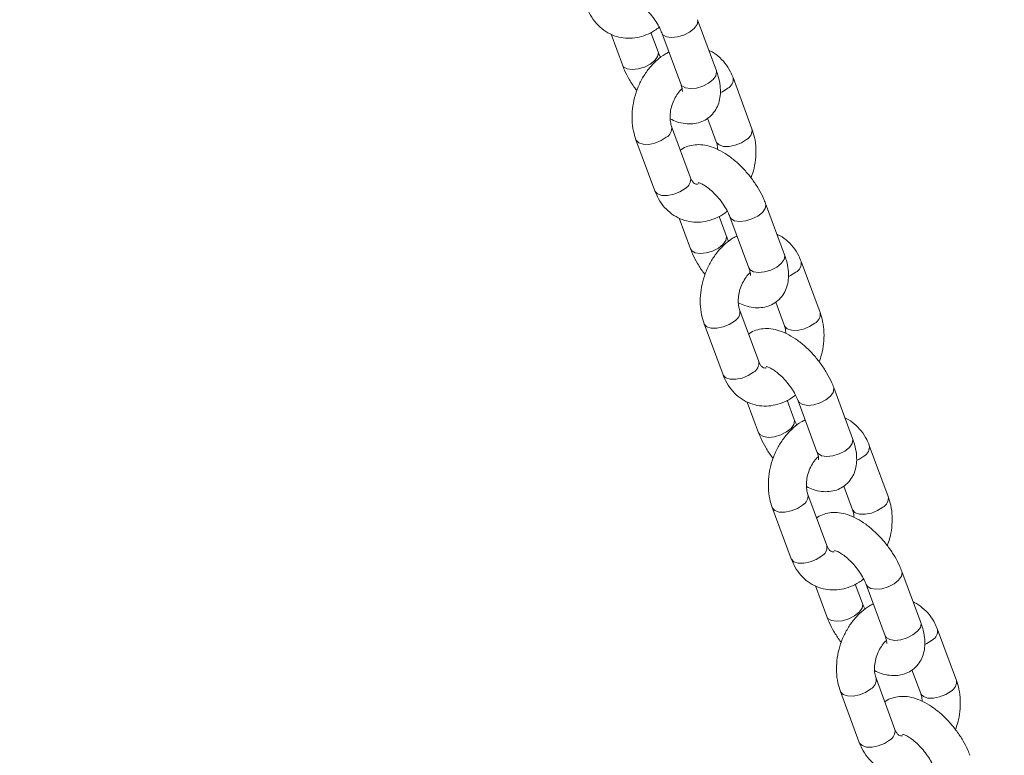
# Model space of a CAD drawing. Units: millimetres. Extents: x 0 to 59.4, y 0 to 42.1.
# Drawn here: x 22.2 to 22.6, y 21.1 to 21.4 of the extents above; entities that cross this region are included whole.
import ezdxf

# ---------------------------------------------------------------- set-up
doc = ezdxf.new("R2010")
doc.units = ezdxf.units.MM
doc.layers.add('LE_NORM', color=179, linetype='Continuous', lineweight=40)
doc.styles.add('SLDTEXTSTYLE0', font='TXT', dxfattribs={"width": 0.605})
doc.dimstyles.new('SLDDIMSTYLE1', dxfattribs={"dimtxt": 0.35, "dimasz": 0.3, "dimexe": 0, "dimexo": 0.0625, "dimgap": 0.08750000000000001, "dimtad": 1, "dimdec": 0, "dimlfac": 40, "dimrnd": 1e-09, "dimzin": 12, "dimdsep": 46, "dimtxsty": 'SLDTEXTSTYLE0', "dimsah": 1, "dimcen": 0.09, "dimadec": 0, "dimazin": 3, "dimtfac": 1, "dimtofl": 0, "dimtmove": 0, "dimatfit": 3, "dimfxl": 0, "dimfrac": 2, "dimtolj": 1, "dimtzin": 12, "dimarcsym": 0})

# ---------------------------------------------------------------- blocks, each defined once
blk = doc.blocks.new('_D_3')
at = {"layer": 'LE_NORM'}
for p, q in [((22.44714002784024, 24.70054459181958), (22.93884349691766, 24.41665946158625)), ((22.85305502041877, 24.46618946158625), (13.99929852625345, 9.131033375849325)), ((13.59338353367489, 9.365388506082665), (14.08508700275233, 9.081503375849326)), ((13.99929852625345, 9.131033375849325), (13.19924793014887, 7.74530509477047))]:
    blk.add_line(p, q, dxfattribs=at)
for points in [[(22.85305502041877, 24.46618946158625), (22.61645248004033, 24.25638184045092), (22.78965756079721, 24.15638184045092)], [(13.99929852625345, 9.131033375849325), (14.23590106663189, 9.340840996984655), (14.062695985875, 9.440840996984656)]]:
    blk.add_solid(points, dxfattribs=at)
at = {"layer": 'LE_NORM', "insert": (12.80852002662249, 7.970891955051335, 0.000250000000002784), "char_height": 0.35, "attachment_point": 1, "rotation": 59.99999999999978, "style": 'SLDTEXTSTYLE0'}
blk.add_mtext('708', dxfattribs=at)
blk = doc.blocks.new('_D_4')
at = {"layer": 'LE_NORM', "color": 7}
for p, q in [((13.42180658067325, 22.68321362898849), (12.69863987129994, 22.26569313466282)), ((12.78442834779882, 22.31522313466282), (21.97204035073012, 6.401812345356493)), ((22.75533992332158, 6.854050564448301), (21.88625187423123, 6.352282345356492)), ((21.97204035073012, 6.401812345356493), (22.88101680284389, 4.827418947411774))]:
    blk.add_line(p, q, dxfattribs=at)
for points in [[(12.78442834779882, 22.31522313466282), (12.84782580742038, 22.00541551352749), (13.02103088817727, 22.10541551352749)], [(21.97204035073012, 6.401812345356493), (21.90864289110856, 6.711619966491824), (21.73543781035167, 6.611619966491821)]]:
    blk.add_solid(points, dxfattribs=at)
at = {"layer": 'LE_NORM', "color": 7, "insert": (22.81139745254102, 5.85035064044969, 0.0002499999999972161), "char_height": 0.35, "attachment_point": 1, "rotation": 300.0000000000017, "style": 'SLDTEXTSTYLE0'}
blk.add_mtext('735', dxfattribs=at)
blk = doc.blocks.new('_D_7')
at = {"layer": 'LE_NORM'}
blk.add_line((22.36135155133658, 24.75007459182207), (20.37641405152349, 21.31206199191735), dxfattribs=at)
for points in [[(22.36135155133658, 24.75007459182207), (22.12474901096817, 24.54026697067543), (22.29795409172984, 24.44026697068371)], [(20.37641405152349, 21.31206199191735), (20.6130165918919, 21.52186961306399), (20.43981151113023, 21.62186961305571)]]:
    blk.add_solid(points, dxfattribs=at)
at = {"layer": 'LE_NORM', "insert": (20.7479812709973, 22.85798273574234, -0.7642068010852457), "char_height": 0.35, "attachment_point": 1, "rotation": 60.00000000274055, "style": 'SLDTEXTSTYLE0'}
blk.add_mtext('159', dxfattribs=at)
blk = doc.blocks.new('_D_9')
at = {"layer": 'LE_NORM'}
for p, q in [((24.32345252786246, 27.950413172735), (28.07997286839938, 25.78158514290969)), ((27.9941843919005, 25.83111514290969), (28.83953139521538, 27.29529910267716)), ((27.9941843919005, 25.83111514290969), (15.38911539771275, 3.998495212065552)), ((11.71838353367472, 6.117793241890864), (15.47490387421163, 3.948965212065552))]:
    blk.add_line(p, q, dxfattribs=at)
for points in [[(27.9941843919005, 25.83111514290969), (27.75758185152205, 25.62130752177436), (27.93078693227894, 25.52130752177436)], [(15.38911539771275, 3.998495212065552), (15.62571793809119, 4.208302833200883), (15.45251285733431, 4.308302833200885)]]:
    blk.add_solid(points, dxfattribs=at)
at = {"layer": 'LE_NORM', "insert": (27.87883817384364, 26.53367707389773, -0.764206801085245), "char_height": 0.35, "attachment_point": 1, "rotation": 60.000000000000234, "style": 'SLDTEXTSTYLE0'}
blk.add_mtext('1008', dxfattribs=at)
blk = doc.blocks.new('_D_11')
at = {"layer": 'LE_NORM'}
for p, q in [((22.40609905136357, 28.51725258237234), (30.69022993678029, 28.51725258237234)), ((30.59116993678029, 3.060085086159645), (30.59116993678029, 28.51725258237234)), ((22.73537603564157, 3.060085086159645), (30.69022993678029, 3.060085086159645))]:
    blk.add_line(p, q, dxfattribs=at)
for points in [[(30.59116993678029, 28.51725258237234), (30.49116993678029, 28.21725258237234), (30.69116993678029, 28.21725258237234)], [(30.59116993678029, 3.060085086159645), (30.69116993678029, 3.360085086159645), (30.49116993678029, 3.360085086159645)]]:
    blk.add_solid(points, dxfattribs=at)
at = {"layer": 'LE_NORM', "insert": (30.13999621621857, 15.21870351642065, -0.7642068010852426), "char_height": 0.35, "attachment_point": 1, "rotation": 90, "style": 'SLDTEXTSTYLE0'}
blk.add_mtext('1018', dxfattribs=at)

msp = doc.modelspace()

# ---------------------------------------------------------------- linework, layer by layer
at = {"color": 7, "linetype": 'Continuous', "lineweight": 15}
for p, q in [((22.45579790965364, 21.38952087461212), (22.44833252347463, 21.40966807687667)), ((22.43279347122743, 21.39703695609293), (22.4299806404346, 21.40462807992232)), ((22.43426707881794, 21.40445623779535), (22.44173246499695, 21.3843090355308)), ((22.41424075276011, 21.40393514198706), (22.41872802657074, 21.3918251170116)), ((22.46984289743079, 21.36666958941398), (22.46237751125182, 21.38681679167845)), ((22.45231707533276, 21.3707964399263), (22.4557774527741, 21.36145775033266)), ((22.44562387369465, 21.34735831313891), (22.43815848751565, 21.36750551540346)), ((22.42409304285896, 21.36229367632214), (22.43155842903796, 21.34214647405759)), ((22.48267329989801, 21.31699094645984), (22.47520791371901, 21.33713814872439)), ((22.44111614300449, 21.33140521383478), (22.44560341681512, 21.31929518885933)), ((22.45966886147182, 21.32450702794065), (22.45685603067898, 21.33209815177005)), ((22.46114246906232, 21.33192630964307), (22.46860785524133, 21.31177910737852)), ((22.49671828767518, 21.29413966126171), (22.4892529014962, 21.31428686352618)), ((22.47919246557714, 21.29826651177403), (22.48265284301849, 21.28892782218039)), ((22.47249926393904, 21.27482838498663), (22.46503387776003, 21.29497558725119)), ((22.45096843310334, 21.28976374816986), (22.45843381928234, 21.26961654590531)), ((22.5095486901424, 21.24446101830757), (22.50208330396339, 21.26460822057212)), ((22.46799153324888, 21.25887528568252), (22.47247880705951, 21.24676526070706)), ((22.4865442517162, 21.25197709978838), (22.48373142092337, 21.25956822361777)), ((22.4880178593067, 21.2593963814908), (22.49548324548571, 21.23924917922625)), ((22.52359367791956, 21.22160973310944), (22.51612829174058, 21.24175693537391)), ((22.50606785582153, 21.22573658362176), (22.50952823326287, 21.21639789402812)), ((22.49937465418342, 21.20229845683436), (22.49190926800441, 21.22244565909892)), ((22.47784382334772, 21.21723382001759), (22.48530920952673, 21.19708661775304)), ((22.53642408038678, 21.1719310901553), (22.52895869420777, 21.19207829241985)), ((22.51341964196058, 21.17944717163611), (22.51060681116775, 21.1870382954655)), ((22.51489324955108, 21.18686645333853), (22.52235863573009, 21.16671925107398)), ((22.49486692349326, 21.18634535753024), (22.49935419730389, 21.17423533255479)), ((22.55046906816394, 21.14907980495716), (22.54300368198496, 21.16922700722164)), ((22.53294324606591, 21.15320665546949), (22.53640362350725, 21.14386796587585)), ((22.5262500444278, 21.12976852868209), (22.5187846582488, 21.14991573094664)), ((22.50471921359211, 21.14470389186532), (22.51218459977111, 21.12455668960077))]:
    msp.add_line(p, q, dxfattribs=at)
at = {"color": 8, "linetype": 'Continuous', "lineweight": 15, "flags": 128}
for points in [[(22.43426993820033, 21.40444857020071), (22.43473699702877, 21.40372444036139), (22.43611001034569, 21.40292402670568), (22.43810898902632, 21.40262273267628), (22.44049282673998, 21.40285689877978), (22.44297399747672, 21.40359828112816), (22.4452532354275, 21.40475745806858), (22.44705563085749, 21.40619461575439), (22.44816378827731, 21.4077364117585), (22.44844404754747, 21.40919688272831), (22.44833314092489, 21.40966640820959)], [(22.43278989636415, 21.39704652712441), (22.43290499530034, 21.3965657619446), (22.43262473603018, 21.39510529097479), (22.43151657861036, 21.39356349497069), (22.42971418318037, 21.39212633728488), (22.42743494522959, 21.39096716034446), (22.42495377449285, 21.39022577799607), (22.42256993677919, 21.38999161189257), (22.42057095809856, 21.39029290592197), (22.41919794478164, 21.39109331957768), (22.41872881343247, 21.39182299722279)], [(22.44173246499695, 21.3843090355308), (22.44220238320782, 21.38357723809688), (22.44357539652475, 21.38277682444116), (22.44557437520537, 21.38247553041176), (22.44795821291904, 21.38270969651526), (22.45043938365578, 21.38345107886365), (22.45271862160656, 21.38461025580407), (22.45452101703655, 21.38604741348988), (22.45562917445637, 21.38758920949398), (22.45590943372652, 21.38904968046379), (22.45579790965364, 21.38952087461212)], [(22.46027431144334, 21.38260028324908), (22.45820201186595, 21.38128208961266), (22.45736604185014, 21.38089076020709)], [(22.42409215333153, 21.36229608176165), (22.42416651325373, 21.36212116405711), (22.42515881636803, 21.36110400856057), (22.42687082157271, 21.36054465690958), (22.4290960357736, 21.3605105751684), (22.43156606529739, 21.36100587409801), (22.43398298812977, 21.36197081333767), (22.43605528770717, 21.36328900697409)], [(22.46773969762236, 21.36245308098458), (22.46566739804496, 21.36113488734817), (22.46325047521257, 21.36016994810851), (22.46078044568878, 21.3596746491789), (22.45855523148789, 21.35970873092007), (22.4568432262832, 21.36026808257106), (22.45585092316891, 21.36128523806761), (22.45576476575688, 21.36149302069933)], [(22.43155842903796, 21.34214647405759), (22.43163189943277, 21.34197396179254), (22.43262420254707, 21.340956806296), (22.43433620775176, 21.34039745464501), (22.43656142195265, 21.34036337290383), (22.43903145147644, 21.34085867183344), (22.44144837430882, 21.34182361107311), (22.44352067388622, 21.34314180470952)], [(22.46114532844472, 21.33191864204844), (22.46161238727315, 21.33119451220912), (22.46298540059007, 21.3303940985534), (22.4649843792707, 21.33009280452401), (22.46736821698437, 21.33032697062751), (22.4698493877211, 21.33106835297589), (22.47212862567189, 21.33222752991631), (22.47393102110188, 21.33366468760212), (22.4750391785217, 21.33520648360622), (22.47531943779185, 21.33666695457604), (22.47520853116927, 21.33713648005731)], [(22.45966528660853, 21.32451659897214), (22.45978038554472, 21.32403583379233), (22.45950012627457, 21.32257536282252), (22.45839196885474, 21.32103356681841), (22.45658957342476, 21.3195964091326), (22.45431033547397, 21.31843723219218), (22.45182916473723, 21.3176958498438), (22.44944532702357, 21.3174616837403), (22.44744634834294, 21.3177629777697), (22.44607333502602, 21.31856339142541), (22.44560420367685, 21.31929306907052)], [(22.46860785524133, 21.31177910737852), (22.46907777345221, 21.3110473099446), (22.47045078676912, 21.31024689628889), (22.47244976544975, 21.3099456022595), (22.47483360316342, 21.31017976836299), (22.47731477390016, 21.31092115071138), (22.47959401185094, 21.3120803276518), (22.48139640728093, 21.31351748533761), (22.48250456470075, 21.31505928134171), (22.48278482397091, 21.31651975231152), (22.48267329989801, 21.31699094645984)], [(22.48714970168773, 21.31007035509681), (22.48507740211033, 21.30875216146039), (22.48424143209452, 21.30836083205482)], [(22.45096754357591, 21.28976615360937), (22.45104190349811, 21.28959123590484), (22.45203420661241, 21.2885740804083), (22.45374621181709, 21.2880147287573), (22.45597142601798, 21.28798064701613), (22.45844145554177, 21.28847594594574), (22.46085837837416, 21.2894408851854), (22.46293067795156, 21.29075907882182)], [(22.49461508786674, 21.28992315283231), (22.49254278828934, 21.28860495919589), (22.49012586545696, 21.28764001995624), (22.48765583593316, 21.28714472102662), (22.48543062173227, 21.2871788027678), (22.48371861652759, 21.28773815441879), (22.48272631341329, 21.28875530991533), (22.48264015600127, 21.28896309254706)], [(22.45843381928234, 21.26961654590531), (22.45850728967716, 21.26944403364027), (22.45949959279145, 21.26842687814373), (22.46121159799614, 21.26786752649274), (22.46343681219703, 21.26783344475156), (22.46590684172082, 21.26832874368117), (22.4683237645532, 21.26929368292084), (22.4703960641306, 21.27061187655725)], [(22.4880207186891, 21.25938871389617), (22.48848777751753, 21.25866458405685), (22.48986079083445, 21.25786417040113), (22.49185976951508, 21.25756287637174), (22.49424360722875, 21.25779704247524), (22.49672477796549, 21.25853842482362), (22.49900401591627, 21.25969760176404), (22.50080641134626, 21.26113475944985), (22.50191456876608, 21.26267655545395), (22.50219482803623, 21.26413702642376), (22.50208392141365, 21.26460655190504)], [(22.48654067685291, 21.25198667081987), (22.4866557757891, 21.25150590564006), (22.48637551651895, 21.25004543467024), (22.48526735909913, 21.24850363866614), (22.48346496366914, 21.24706648098033), (22.48118572571835, 21.24590730403991), (22.47870455498161, 21.24516592169153), (22.47632071726795, 21.24493175558803), (22.47432173858732, 21.24523304961742), (22.4729487252704, 21.24603346327314), (22.47247959392123, 21.24676314091825)], [(22.49548324548571, 21.23924917922625), (22.49595316369659, 21.23851738179233), (22.49732617701351, 21.23771696813662), (22.49932515569413, 21.23741567410722), (22.5017089934078, 21.23764984021072), (22.50419016414454, 21.23839122255911), (22.50646940209532, 21.23955039949952), (22.50827179752531, 21.24098755718533), (22.50937995494513, 21.24252935318944), (22.50966021421529, 21.24398982415925), (22.5095486901424, 21.24446101830757)], [(22.51402509193211, 21.23754042694454), (22.51195279235471, 21.23622223330812), (22.51111682233891, 21.23583090390255)], [(22.4778429338203, 21.2172362254571), (22.47791729374249, 21.21706130775257), (22.47890959685679, 21.21604415225602), (22.48062160206148, 21.21548480060503), (22.48284681626236, 21.21545071886385), (22.48531684578616, 21.21594601779347), (22.48773376861854, 21.21691095703313), (22.48980606819594, 21.21822915066954)], [(22.52149047811112, 21.21739322468004), (22.51941817853372, 21.21607503104362), (22.51700125570134, 21.21511009180396), (22.51453122617754, 21.21461479287435), (22.51230601197666, 21.21464887461553), (22.51059400677197, 21.21520822626652), (22.50960170365767, 21.21622538176306), (22.50951554624565, 21.21643316439479)], [(22.48530920952673, 21.19708661775304), (22.48538267992154, 21.196914105488), (22.48637498303584, 21.19589694999146), (22.48808698824052, 21.19533759834047), (22.49031220244141, 21.19530351659929), (22.4927822319652, 21.1957988155289), (22.49519915479759, 21.19676375476856), (22.49727145437499, 21.19808194840498)], [(22.51489610893348, 21.1868587857439), (22.51536316776192, 21.18613465590457), (22.51673618107884, 21.18533424224886), (22.51873515975946, 21.18503294821946), (22.52111899747313, 21.18526711432296), (22.52360016820987, 21.18600849667135), (22.52587940616065, 21.18716767361177), (22.52768180159064, 21.18860483129757), (22.52878995901046, 21.19014662730168), (22.52907021828062, 21.19160709827149), (22.52895931165803, 21.19207662375277)], [(22.5134160670973, 21.17945674266759), (22.51353116603348, 21.17897597748778), (22.51325090676333, 21.17751550651797), (22.51214274934351, 21.17597371051387), (22.51034035391352, 21.17453655282806), (22.50806111596274, 21.17337737588764), (22.505579945226, 21.17263599353926), (22.50319610751233, 21.17240182743576), (22.50119712883171, 21.17270312146515), (22.49982411551478, 21.17350353512087), (22.49935498416561, 21.17423321276598)], [(22.52235863573009, 21.16671925107398), (22.52282855394097, 21.16598745364006), (22.52420156725789, 21.16518703998434), (22.52620054593852, 21.16488574595495), (22.52858438365218, 21.16511991205845), (22.53106555438892, 21.16586129440683), (22.5333447923397, 21.16702047134725), (22.5351471877697, 21.16845762903306), (22.53625534518952, 21.16999942503716), (22.53653560445967, 21.17145989600698), (22.53642408038678, 21.1719310901553)], [(22.54090048217649, 21.16501049879226), (22.53882818259909, 21.16369230515585), (22.53799221258329, 21.16330097575027)], [(22.50471832406468, 21.14470629730483), (22.50479268398687, 21.14453137960029), (22.50578498710117, 21.14351422410375), (22.50749699230586, 21.14295487245276), (22.50972220650675, 21.14292079071159), (22.51219223603054, 21.1434160896412), (22.51460915886292, 21.14438102888085), (22.51668145844032, 21.14569922251727)], [(22.5483658683555, 21.14486329652777), (22.5462935687781, 21.14354510289135), (22.54387664594572, 21.14258016365169), (22.54140661642193, 21.14208486472208), (22.53918140222104, 21.14211894646326), (22.53746939701635, 21.14267829811425), (22.53647709390205, 21.14369545361079), (22.53639093649003, 21.14390323624251)], [(22.51218459977111, 21.12455668960077), (22.51225807016592, 21.12438417733572), (22.51325037328022, 21.12336702183918), (22.51496237848491, 21.12280767018819), (22.51718759268579, 21.12277358844702), (22.51965762220959, 21.12326888737663), (22.52207454504197, 21.12423382661629), (22.52414684461937, 21.12555202025271)]]:
    msp.add_lwpolyline(points, dxfattribs=at)
at = {"color": 8, "linetype": 'Continuous', "lineweight": 15}
for centre, radius, start, end in [((22.4583181442423, 21.3862083369223), 0.004104222390083945, 298.4650826510432, 8.557330451351822), ((22.434075885158, 21.36691701985717), 0.004132857598739972, 298.6163798663794, 7.668255299054084), ((22.4657830458968, 21.36606155092976), 0.00410481927986572, 298.4682587555255, 8.538619692221147), ((22.44156317837495, 21.3467509995739), 0.004105858770795355, 298.4737876911033, 8.50605304608283), ((22.48519353448667, 21.31367840877004), 0.004104222390096965, 298.4650826511704, 8.557330451224212), ((22.46095127540239, 21.29438709170489), 0.004132857598734793, 298.6163798664265, 7.668255299109469), ((22.49265843614118, 21.29353162277749), 0.004104819279865193, 298.4682587555255, 8.538619692172105), ((22.46843856861934, 21.27422107142162), 0.004105858770781827, 298.4737876909762, 8.506053046161194), ((22.51206892473105, 21.24114848061776), 0.004104222390100471, 298.4650826512376, 8.557330451314922), ((22.48782666564677, 21.22185716355262), 0.004132857598732033, 298.6163798663833, 7.668255299164853), ((22.51953382638558, 21.22100169462521), 0.004104819279851822, 298.4682587553984, 8.538619692250599), ((22.49531395886373, 21.20169114326935), 0.004105858770784815, 298.4737876909962, 8.50605304610483), ((22.53894431497543, 21.16861855246549), 0.004104222390100087, 298.4650826511467, 8.557330451216833), ((22.51470205589117, 21.14932723540034), 0.004132857598720407, 298.6163798661907, 7.668255299191142), ((22.54640921662995, 21.14847176647294), 0.00410481927986572, 298.4682587555491, 8.538619692221147), ((22.5221893491081, 21.12916121511709), 0.004105858770794109, 298.4737876910361, 8.506053046041133)]:
    msp.add_arc(centre, radius, start, end, dxfattribs=at)
at = {"color": 7, "linetype": 'Continuous', "lineweight": 15}
for points, knots in [([(22.42175197776345, 21.41791532443046), (22.42182158888539, 21.41790897594684), (22.42196243474512, 21.41789613090703), (22.42304180551369, 21.41751449846377), (22.42454096852948, 21.41667340035137), (22.42638206434332, 21.41532107510529), (22.42837656288145, 21.41348114442661), (22.4303468821724, 21.41125140045419), (22.43209815675727, 21.40880862192708), (22.43345550176049, 21.40644493217042), (22.4340130625022, 21.40507868123877), (22.43426707881785, 21.40445623779546)], [0, 0, 0, 0, 0.09656304910415084, 0.1953783431339592, 0.299490593640393, 0.4110231784138735, 0.5288487860709788, 0.6507629851385119, 0.7744202871639826, 0.8972292644465617, 1, 1, 1, 1]), ([(22.40468303879364, 21.41467640221003), (22.40499727569668, 21.41390688218461), (22.40583608481739, 21.41185276183899), (22.40775563581697, 21.40888019928874), (22.41052601951921, 21.40604745020202), (22.41375105842771, 21.4039696286819), (22.41724870281755, 21.40269590222406), (22.42087378570752, 21.40222512018751), (22.42451806399079, 21.40251512592306), (22.42807984126192, 21.40356353087732), (22.4310362423228, 21.40496467199366), (22.43265438073973, 21.40623689082628), (22.43324317480532, 21.40669981469665)], [0, 0, 0, 0, 0.06935535940022469, 0.1851339147993332, 0.2990733519052937, 0.409367416782103, 0.5163665633184295, 0.6213840055983826, 0.7257101987573906, 0.830988969712378, 0.9385017433548112, 1, 1, 1, 1]), ([(22.43707990961071, 21.39686511396612), (22.43658523077918, 21.39663108142159), (22.43491009720262, 21.39583857576263), (22.43232129903768, 21.39378505611815), (22.42939397508304, 21.39079078225554), (22.42688986423643, 21.38722002894978), (22.42487875283662, 21.3832401796865), (22.42343757771094, 21.37896551141558), (22.42261372843689, 21.37452730661234), (22.42246375134652, 21.37006167628179), (22.42293267353742, 21.36591881340829), (22.42373000832568, 21.36342784104524), (22.42409304285895, 21.3622936763223)], [0, 0, 0, 0, 0.04348777897498408, 0.1472628988517383, 0.2533021494237085, 0.3608241199156121, 0.4690948360941151, 0.5777863723936709, 0.6869930696947213, 0.7968559144959642, 0.907506458574062, 1, 1, 1, 1]), ([(22.43381737523997, 21.39479337919176), (22.43375082095431, 21.39490825133113), (22.43328837898006, 21.39570642230375), (22.43302173770213, 21.39642327353109), (22.43279347122747, 21.39703695609291)], [0, 0, 0, 0, 0.1439192144509173, 1, 1, 1, 1]), ([(22.46237751125176, 21.38681679167841), (22.46206306321734, 21.38758577243603), (22.46122369051252, 21.3896384532857), (22.45931051991683, 21.39262731254347), (22.45651449793349, 21.39539457681524), (22.45427729081342, 21.39704421554029), (22.45295207362351, 21.39751141814903), (22.45281979728517, 21.39755805190146)], [0, 0, 0, 0, 0.1645062514123255, 0.4391252038242406, 0.7093818912443932, 0.9709920007271875, 1, 1, 1, 1]), ([(22.41872802657077, 21.39182511701161), (22.41899666213286, 21.39114186301957), (22.41976588932635, 21.38918539252604), (22.42147345764745, 21.38599382205981), (22.4231782210996, 21.38325746178906), (22.42428860344451, 21.38190838496781), (22.42446814075466, 21.38169025323616)], [0, 0, 0, 0, 0.197979946303073, 0.5669076621107938, 0.9299734602679363, 1, 1, 1, 1]), ([(22.43756701032827, 21.37056082143895), (22.43844145364578, 21.37014960033293), (22.44038355394075, 21.36923629627386), (22.44339330351504, 21.36860139507787), (22.44649855847757, 21.36851661931113), (22.44938937163285, 21.36911698707942), (22.45206526204452, 21.3703980557922), (22.45432597519495, 21.37234084861668), (22.45599358474992, 21.37479241598723), (22.4570177666557, 21.37750913917877), (22.45746706316464, 21.38046469291517), (22.45734526314234, 21.38370990659156), (22.45674556316497, 21.38676465315601), (22.45606316560091, 21.38874938574556), (22.45579790965353, 21.38952087461226)], [0, 0, 0, 0, 0.07797289084019499, 0.1731743742190742, 0.259624829756172, 0.3407187405640451, 0.4193892047683372, 0.5038599635259949, 0.584430470681542, 0.6641682157294788, 0.7473049048167123, 0.8376264990283023, 0.936883513222237, 1, 1, 1, 1]), ([(22.43815848751564, 21.36750551540361), (22.43806397326983, 21.36778760314431), (22.43777255149432, 21.36865738218708), (22.43749191318676, 21.37053230310146), (22.43758560324999, 21.37311648840784), (22.43816279811082, 21.37582336777696), (22.43919493850909, 21.37843431972026), (22.44057094377174, 21.38064489801063), (22.44168424355576, 21.38199362216816), (22.44222255168448, 21.38239071741872), (22.44225414602911, 21.38241402370657)], [0, 0, 0, 0, 0.07291745923685829, 0.2248310321354479, 0.3776010982988208, 0.5311997196702843, 0.6853722548165571, 0.8388593516560335, 0.9905423438615863, 1, 1, 1, 1]), ([(22.44173246499684, 21.38430903553093), (22.44185202794215, 21.38396158922085), (22.44218645444203, 21.38298975590676), (22.44241051219594, 21.38186065632377), (22.44237934027501, 21.38121108502962), (22.44240212618519, 21.38130995044348), (22.44240823690606, 21.38133646415057)], [0, 0, 0, 0, 0.2034979531803161, 0.5691989942412482, 0.8844678716571824, 1, 1, 1, 1]), ([(22.46946779953506, 21.3472730124999), (22.46979823920276, 21.34818074433027), (22.47064350576435, 21.35050272754864), (22.47130691885618, 21.35444157622512), (22.47147633471598, 21.3589000667166), (22.47100242364897, 21.36304476199892), (22.47020566818975, 21.36553552157505), (22.4698428974308, 21.36666958941397)], [0, 0, 0, 0, 0.1423782818410686, 0.3642044599885217, 0.5873634381919064, 0.8121224310870662, 1, 1, 1, 1]), ([(22.45577745277412, 21.36145775033262), (22.45587386435843, 21.36117704228195), (22.45616947182515, 21.36031636359539), (22.4562886329313, 21.35917294199919), (22.45636892996153, 21.35840244429709)], [0, 0, 0, 0, 0.3261473242616705, 0.9999999999999999, 0.9999999999999999, 0.9999999999999999, 0.9999999999999999]), ([(22.47520791371892, 21.33713814872452), (22.47493866933306, 21.33782093385113), (22.47416769879703, 21.33977606176727), (22.47248183770946, 21.34298434933886), (22.47007043853714, 21.34664348021594), (22.46729601261297, 21.35006139173093), (22.46423563010893, 21.35315698886179), (22.46093802630876, 21.35585289719454), (22.45742865516796, 21.35806764264892), (22.45391954384672, 21.35959616174294), (22.45054674596031, 21.36037064044373), (22.4474287786759, 21.36045409433121), (22.44457496957068, 21.35981152695969), (22.44257796391779, 21.35901960432114), (22.44174352268114, 21.3582776646625), (22.44161886495699, 21.35816682580982)], [0, 0, 0, 0, 0.04890280260636256, 0.1400312204035043, 0.2297116925520304, 0.3187791553805062, 0.4081755328657109, 0.4986739439967127, 0.5915648509500702, 0.6883550040002611, 0.7718750118786049, 0.8477177663324581, 0.9188612383580915, 0.9878786271312688, 1, 1, 1, 1]), ([(22.44855356518054, 21.34487909971784), (22.44839514830312, 21.34485300779718), (22.44787343984341, 21.34476708023715), (22.44749770969417, 21.34492313858628), (22.44690518902458, 21.34525048863497), (22.44619362125983, 21.34605243989142), (22.44579605281487, 21.3469636750211), (22.44562387369472, 21.34735831313906)], [0, 0, 0, 0, 0.1116261953516498, 0.3676144322070682, 0.621424589248352, 0.8360463916061144, 1, 1, 1, 1]), ([(22.43155842903802, 21.34214647405775), (22.43187266594106, 21.34137695403234), (22.43271147506177, 21.33932283368672), (22.43463102606135, 21.33635027113646), (22.43740140976359, 21.33351752204975), (22.44062644867209, 21.33143970052963), (22.44412409306193, 21.33016597407179), (22.44774917595191, 21.32969519203523), (22.45139345423517, 21.32998519777079), (22.4549552315063, 21.33103360272505), (22.45791163256718, 21.33243474384139), (22.45952977098412, 21.333706962674), (22.4601185650497, 21.33416988654438)], [0, 0, 0, 0, 0.0693553594002258, 0.1851339147993362, 0.2990733519052984, 0.4093674167821095, 0.5163665633184377, 0.6213840055983925, 0.7257101987574022, 0.8309889697123912, 0.9385017433548262, 0.9999999999999999, 0.9999999999999999, 0.9999999999999999, 0.9999999999999999]), ([(22.44862736800783, 21.34538539627818), (22.44869697912977, 21.34537904779457), (22.4488378249895, 21.34536620275476), (22.44991719575807, 21.3449845703115), (22.45141635877387, 21.3441434721991), (22.45325745458771, 21.34279114695302), (22.45525195312583, 21.34095121627434), (22.45722227241678, 21.33872147230192), (22.45897354700165, 21.33627869377481), (22.46033089200487, 21.33391500401815), (22.46088845274658, 21.3325487530865), (22.46114246906223, 21.33192630964319)], [0, 0, 0, 0, 0.09656304910415084, 0.1953783431339592, 0.299490593640393, 0.4110231784138735, 0.5288487860709788, 0.6507629851385119, 0.7744202871639826, 0.8972292644465617, 1, 1, 1, 1]), ([(22.46395529985509, 21.32433518581385), (22.46346062102356, 21.32410115326932), (22.46178548744701, 21.32330864761035), (22.45919668928206, 21.32125512796588), (22.45626936532742, 21.31826085410326), (22.45376525448081, 21.31469010079751), (22.45175414308101, 21.31071025153422), (22.45031296795532, 21.3064355832633), (22.44948911868127, 21.30199737846006), (22.4493391415909, 21.29753174812951), (22.44980806378181, 21.29338888525601), (22.45060539857006, 21.29089791289297), (22.45096843310333, 21.28976374817002)], [0, 0, 0, 0, 0.04348777897498408, 0.1472628988517383, 0.2533021494237085, 0.3608241199156121, 0.4690948360941151, 0.5777863723936709, 0.6869930696947213, 0.7968559144959642, 0.907506458574062, 1, 1, 1, 1]), ([(22.46069276548435, 21.32226345103949), (22.46062621119869, 21.32237832317886), (22.46016376922444, 21.32317649415147), (22.45989712794652, 21.32389334537881), (22.45966886147185, 21.32450702794064)], [0, 0, 0, 0, 0.1439192144509173, 1, 1, 1, 1]), ([(22.48925290149614, 21.31428686352614), (22.48893845346172, 21.31505584428375), (22.4880990807569, 21.31710852513343), (22.48618591016121, 21.32009738439119), (22.48338988817788, 21.32286464866297), (22.4811526810578, 21.32451428738802), (22.47982746386789, 21.32498148999676), (22.47969518752955, 21.32502812374918)], [0, 0, 0, 0, 0.1645062514123255, 0.4391252038242406, 0.7093818912443932, 0.9709920007271875, 1, 1, 1, 1]), ([(22.44560341681515, 21.31929518885933), (22.44587205237724, 21.3186119348673), (22.44664127957073, 21.31665546437377), (22.44834884789183, 21.31346389390754), (22.45005361134398, 21.31072753363678), (22.45116399368889, 21.30937845681553), (22.45134353099905, 21.30916032508389)], [0, 0, 0, 0, 0.197979946303073, 0.5669076621107938, 0.9299734602679363, 1, 1, 1, 1]), ([(22.46444240057265, 21.29803089328668), (22.46531684389016, 21.29761967218066), (22.46725894418513, 21.29670636812159), (22.47026869375942, 21.2960714669256), (22.47337394872195, 21.29598669115886), (22.47626476187723, 21.29658705892714), (22.47894065228891, 21.29786812763993), (22.48120136543934, 21.29981092046441), (22.4828689749943, 21.30226248783496), (22.48389315690008, 21.30497921102649), (22.48434245340902, 21.30793476476289), (22.48422065338672, 21.31117997843928), (22.48362095340935, 21.31423472500374), (22.48293855584529, 21.31621945759329), (22.48267329989791, 21.31699094645998)], [0, 0, 0, 0, 0.07797289084019499, 0.1731743742190742, 0.259624829756172, 0.3407187405640451, 0.4193892047683372, 0.5038599635259949, 0.584430470681542, 0.6641682157294788, 0.7473049048167123, 0.8376264990283023, 0.936883513222237, 1, 1, 1, 1]), ([(22.46860785524123, 21.31177910737865), (22.46872741818653, 21.31143166106857), (22.46906184468641, 21.31045982775449), (22.46928590244033, 21.3093307281715), (22.46925473051938, 21.30868115687734), (22.46927751642957, 21.30878002229121), (22.46928362715044, 21.3088065359983)], [0, 0, 0, 0, 0.2034979531803161, 0.5691989942412482, 0.8844678716571824, 1, 1, 1, 1]), ([(22.46503387776002, 21.29497558725133), (22.46493936351421, 21.29525767499204), (22.4646479417387, 21.2961274540348), (22.46436730343115, 21.29800237494919), (22.46446099349438, 21.30058656025556), (22.4650381883552, 21.30329343962469), (22.46607032875348, 21.30590439156799), (22.46744633401611, 21.30811496985836), (22.46855963380014, 21.3094636940159), (22.46909794192887, 21.30986078926645), (22.4691295362735, 21.3098840955543)], [0, 0, 0, 0, 0.07291745923685829, 0.2248310321354479, 0.3776010982988208, 0.5311997196702843, 0.6853722548165571, 0.8388593516560335, 0.9905423438615863, 1, 1, 1, 1]), ([(22.49634318977944, 21.27474308434763), (22.49667362944714, 21.275650816178), (22.49751889600873, 21.27797279939637), (22.49818230910056, 21.28191164807286), (22.49835172496037, 21.28637013856433), (22.49787781389335, 21.29051483384665), (22.49708105843413, 21.29300559342278), (22.49671828767519, 21.2941396612617)], [0, 0, 0, 0, 0.1423782818410242, 0.3642044599884888, 0.5873634381918851, 0.8121224310870565, 1, 1, 1, 1]), ([(22.5020833039633, 21.26460822057225), (22.50181405957744, 21.26529100569886), (22.50104308904141, 21.267246133615), (22.49935722795384, 21.27045442118659), (22.49694582878152, 21.27411355206367), (22.49417140285735, 21.27753146357866), (22.49111102035331, 21.28062706070953), (22.48781341655314, 21.28332296904227), (22.48430404541234, 21.28553771449665), (22.4807949340911, 21.28706623359068), (22.47742213620469, 21.28784071229146), (22.47430416892028, 21.28792416617894), (22.47145035981507, 21.28728159880742), (22.46945335416218, 21.28648967616887), (22.46861891292552, 21.28574773651023), (22.46849425520137, 21.28563689765755)], [0, 0, 0, 0, 0.04890280260636256, 0.1400312204035043, 0.2297116925520304, 0.3187791553805062, 0.4081755328657109, 0.4986739439967127, 0.5915648509500702, 0.6883550040002611, 0.7718750118786049, 0.8477177663324581, 0.9188612383580915, 0.9878786271312688, 1, 1, 1, 1]), ([(22.4826528430185, 21.28892782218035), (22.48274925460281, 21.28864711412968), (22.48304486206953, 21.28778643544312), (22.48316402317568, 21.28664301384691), (22.48324432020591, 21.28587251614482)], [0, 0, 0, 0, 0.3261473242617954, 0.9999999999999999, 0.9999999999999999, 0.9999999999999999, 0.9999999999999999]), ([(22.47542895542491, 21.27234917156557), (22.47527053854751, 21.2723230796449), (22.47474883008779, 21.27223715208488), (22.47437309993855, 21.272393210434), (22.47378057926896, 21.2727205604827), (22.47306901150421, 21.27352251173914), (22.47267144305925, 21.27443374686883), (22.4724992639391, 21.27482838498679)], [0, 0, 0, 0, 0.1116261953516498, 0.3676144322070682, 0.621424589248352, 0.8360463916061144, 1, 1, 1, 1]), ([(22.47550275825222, 21.27285546812591), (22.47557236937416, 21.2728491196423), (22.47571321523388, 21.27283627460249), (22.47679258600246, 21.27245464215923), (22.47829174901825, 21.27161354404683), (22.48013284483208, 21.27026121880075), (22.48212734337021, 21.26842128812207), (22.48409766266116, 21.26619154414965), (22.48584893724603, 21.26374876562254), (22.48720628224926, 21.26138507586588), (22.48776384299096, 21.26001882493422), (22.48801785930661, 21.25939638149092)], [0, 0, 0, 0, 0.09656304910415084, 0.1953783431339592, 0.299490593640393, 0.4110231784138735, 0.5288487860709788, 0.6507629851385119, 0.7744202871639826, 0.8972292644465617, 1, 1, 1, 1]), ([(22.4584338192824, 21.26961654590548), (22.45874805618545, 21.26884702588006), (22.45958686530615, 21.26679290553445), (22.46150641630573, 21.26382034298419), (22.46427680000797, 21.26098759389748), (22.46750183891648, 21.25890977237735), (22.47099948330631, 21.25763604591952), (22.47462456619629, 21.25716526388296), (22.47826884447955, 21.25745526961851), (22.48183062175068, 21.25850367457278), (22.48478702281156, 21.25990481568912), (22.4864051612285, 21.26117703452173), (22.48699395529409, 21.26163995839211)], [0, 0, 0, 0, 0.06935535940022469, 0.1851339147993332, 0.2990733519052937, 0.409367416782103, 0.5163665633184295, 0.6213840055983826, 0.7257101987573906, 0.830988969712378, 0.9385017433548112, 1, 1, 1, 1]), ([(22.49083069009947, 21.25180525766158), (22.49033601126795, 21.25157122511705), (22.48866087769139, 21.25077871945808), (22.48607207952644, 21.2487251998136), (22.4831447555718, 21.245730925951), (22.48064064472519, 21.24216017264524), (22.47862953332539, 21.23818032338195), (22.47718835819971, 21.23390565511103), (22.47636450892565, 21.22946745030779), (22.47621453183529, 21.22500181997724), (22.47668345402619, 21.22085895710374), (22.47748078881444, 21.21836798474069), (22.47784382334771, 21.21723382001775)], [0, 0, 0, 0, 0.0434877789749527, 0.1472628988517103, 0.253302149423684, 0.3608241199155911, 0.4690948360940977, 0.577786372393657, 0.6869930696947111, 0.7968559144959576, 0.907506458574059, 1, 1, 1, 1]), ([(22.48756815572873, 21.24973352288721), (22.48750160144307, 21.24984839502659), (22.48703915946882, 21.2506465659992), (22.4867725181909, 21.25136341722654), (22.48654425171623, 21.25197709978836)], [0, 0, 0, 0, 0.1439192144513303, 1, 1, 1, 1]), ([(22.51612829174053, 21.24175693537387), (22.5158138437061, 21.24252591613148), (22.51497447100128, 21.24457859698116), (22.5130613004056, 21.24756745623892), (22.51026527842225, 21.2503347205107), (22.50802807130219, 21.25198435923575), (22.50670285411227, 21.25245156184448), (22.50657057777393, 21.25249819559691)], [0, 0, 0, 0, 0.1645062514123128, 0.4391252038242068, 0.7093818912443387, 0.9709920007271128, 1, 1, 1, 1]), ([(22.47247880705953, 21.24676526070706), (22.47274744262162, 21.24608200671502), (22.47351666981511, 21.2441255362215), (22.47522423813621, 21.24093396575526), (22.47692900158836, 21.23819760548452), (22.47803938393328, 21.23684852866326), (22.47821892124343, 21.23663039693162)], [0, 0, 0, 0, 0.1979799463030588, 0.5669076621107534, 0.9299734602678699, 1, 1, 1, 1]), ([(22.49131779081704, 21.22550096513441), (22.49219223413455, 21.22508974402838), (22.49413433442951, 21.22417643996932), (22.4971440840038, 21.22354153877333), (22.50024933896634, 21.22345676300659), (22.50314015212161, 21.22405713077487), (22.50581604253329, 21.22533819948766), (22.50807675568372, 21.22728099231214), (22.50974436523868, 21.22973255968268), (22.51076854714447, 21.23244928287422), (22.5112178436534, 21.23540483661062), (22.5110960436311, 21.23865005028701), (22.51049634365373, 21.24170479685147), (22.50981394608967, 21.24368952944102), (22.5095486901423, 21.24446101830771)], [0, 0, 0, 0, 0.07797289084016394, 0.1731743742190464, 0.259624829756147, 0.3407187405640228, 0.4193892047683176, 0.5038599635259782, 0.584430470681528, 0.6641682157294675, 0.7473049048167038, 0.8376264990282969, 0.9368835132222348, 1, 1, 1, 1]), ([(22.4919092680044, 21.22244565909906), (22.49181475375859, 21.22272774683977), (22.49152333198308, 21.22359752588254), (22.49124269367553, 21.22547244679692), (22.49133638373876, 21.22805663210329), (22.49191357859958, 21.23076351147242), (22.49294571899786, 21.23337446341572), (22.4943217242605, 21.23558504170608), (22.49543502404452, 21.23693376586363), (22.49597333217325, 21.23733086111418), (22.49600492651788, 21.23735416740202)], [0, 0, 0, 0, 0.07291745923686913, 0.2248310321354814, 0.3776010982988769, 0.5311997196703633, 0.685372254816659, 0.8388593516561582, 0.9905423438617336, 1, 1, 1, 1]), ([(22.49548324548561, 21.23924917922638), (22.49560280843091, 21.2389017329163), (22.4959372349308, 21.23792989960221), (22.49616129268471, 21.23680080001923), (22.49613012076377, 21.23615122872507), (22.49615290667395, 21.23625009413893), (22.49615901739483, 21.23627660784603)], [0, 0, 0, 0, 0.2034979531803161, 0.5691989942412482, 0.8844678716571824, 1, 1, 1, 1]), ([(22.52321858002382, 21.20221315619536), (22.52354901969153, 21.20312088802573), (22.52439428625311, 21.2054428712441), (22.52505769934494, 21.20938171992058), (22.52522711520475, 21.21384021041206), (22.52475320413773, 21.21798490569438), (22.52395644867851, 21.22047566527051), (22.52359367791957, 21.22160973310942)], [0, 0, 0, 0, 0.1423782818410686, 0.3642044599885217, 0.5873634381919064, 0.8121224310870662, 1, 1, 1, 1]), ([(22.52895869420768, 21.19207829241997), (22.52868944982182, 21.19276107754659), (22.52791847928579, 21.19471620546273), (22.52623261819823, 21.19792449303431), (22.5238212190259, 21.2015836239114), (22.52104679310174, 21.20500153542638), (22.5179864105977, 21.20809713255725), (22.51468880679752, 21.21079304089), (22.51117943565673, 21.21300778634438), (22.50767032433549, 21.2145363054384), (22.50429752644907, 21.21531078413918), (22.50117955916466, 21.21539423802666), (22.49832575005945, 21.21475167065515), (22.49632874440655, 21.2139597480166), (22.4954943031699, 21.21321780835796), (22.49536964544576, 21.21310696950528)], [0, 0, 0, 0, 0.04890280260636256, 0.1400312204035043, 0.2297116925520304, 0.3187791553805062, 0.4081755328657109, 0.4986739439967127, 0.5915648509500702, 0.6883550040002611, 0.7718750118786049, 0.8477177663324581, 0.9188612383580915, 0.9878786271312688, 1, 1, 1, 1]), ([(22.50952823326289, 21.21639789402808), (22.50962464484719, 21.2161171859774), (22.50992025231392, 21.21525650729084), (22.51003941342007, 21.21411308569464), (22.51011971045029, 21.21334258799254)], [0, 0, 0, 0, 0.3261473242616705, 0.9999999999999999, 0.9999999999999999, 0.9999999999999999, 0.9999999999999999]), ([(22.5023043456693, 21.1998192434133), (22.50214592879189, 21.19979315149263), (22.50162422033217, 21.1997072239326), (22.50124849018293, 21.19986328228173), (22.50065596951335, 21.20019063233043), (22.4999444017486, 21.20099258358687), (22.49954683330364, 21.20190381871655), (22.49937465418348, 21.20229845683452)], [0, 0, 0, 0, 0.1116261953516498, 0.3676144322070682, 0.621424589248352, 0.8360463916061144, 1, 1, 1, 1]), ([(22.5023781484966, 21.20032553997364), (22.50244775961854, 21.20031919149002), (22.50258860547827, 21.20030634645022), (22.50366797624684, 21.19992471400696), (22.50516713926263, 21.19908361589456), (22.50700823507647, 21.19773129064847), (22.50900273361459, 21.19589135996979), (22.51097305290555, 21.19366161599737), (22.51272432749041, 21.19121883747027), (22.51408167249364, 21.1888551477136), (22.51463923323534, 21.18748889678195), (22.514893249551, 21.18686645333865)], [0, 0, 0, 0, 0.09656304910415084, 0.1953783431339592, 0.299490593640393, 0.4110231784138735, 0.5288487860709788, 0.6507629851385119, 0.7744202871639826, 0.8972292644465617, 1, 1, 1, 1]), ([(22.48530920952679, 21.19708661775321), (22.48562344642983, 21.19631709772779), (22.48646225555053, 21.19426297738217), (22.48838180655012, 21.19129041483192), (22.49115219025236, 21.1884576657452), (22.49437722916086, 21.18637984422508), (22.49787487355069, 21.18510611776724), (22.50149995644068, 21.18463533573069), (22.50514423472394, 21.18492534146625), (22.50870601199506, 21.1859737464205), (22.51166241305594, 21.18737488753685), (22.51328055147288, 21.18864710636946), (22.51386934553847, 21.18911003023983)], [0, 0, 0, 0, 0.0693553594002258, 0.1851339147993362, 0.2990733519052984, 0.4093674167821095, 0.5163665633184377, 0.6213840055983925, 0.7257101987574022, 0.8309889697123912, 0.9385017433548262, 0.9999999999999999, 0.9999999999999999, 0.9999999999999999, 0.9999999999999999]), ([(22.51770608034385, 21.17927532950931), (22.51721140151233, 21.17904129696477), (22.51553626793578, 21.17824879130581), (22.51294746977083, 21.17619527166133), (22.51002014581619, 21.17320099779872), (22.50751603496957, 21.16963024449296), (22.50550492356977, 21.16565039522968), (22.50406374844409, 21.16137572695876), (22.50323989917004, 21.15693752215551), (22.50308992207967, 21.15247189182497), (22.50355884427058, 21.14832902895147), (22.50435617905882, 21.14583805658842), (22.50471921359209, 21.14470389186548)], [0, 0, 0, 0, 0.0434877789749527, 0.1472628988517103, 0.253302149423684, 0.3608241199155911, 0.4690948360940977, 0.577786372393657, 0.6869930696947111, 0.7968559144959576, 0.907506458574059, 1, 1, 1, 1]), ([(22.51444354597312, 21.17720359473494), (22.51437699168745, 21.17731846687431), (22.5139145497132, 21.17811663784693), (22.51364790843528, 21.17883348907427), (22.51341964196061, 21.17944717163609)], [0, 0, 0, 0, 0.1439192144513303, 1, 1, 1, 1]), ([(22.54300368198491, 21.16922700722159), (22.54268923395049, 21.16999598797921), (22.54184986124567, 21.17204866882888), (22.53993669064998, 21.17503752808665), (22.53714066866664, 21.17780479235842), (22.53490346154657, 21.17945443108348), (22.53357824435665, 21.17992163369221), (22.53344596801831, 21.17996826744464)], [0, 0, 0, 0, 0.1645062514123128, 0.4391252038242068, 0.7093818912443387, 0.9709920007271128, 1, 1, 1, 1]), ([(22.49935419730392, 21.17423533255479), (22.499622832866, 21.17355207856275), (22.50039206005949, 21.17159560806923), (22.50209962838059, 21.16840403760299), (22.50380439183274, 21.16566767733224), (22.50491477417766, 21.16431860051099), (22.50509431148781, 21.16410046877935)], [0, 0, 0, 0, 0.1979799463030588, 0.5669076621107534, 0.9299734602678699, 1, 1, 1, 1]), ([(22.51819318106142, 21.15297103698213), (22.51906762437893, 21.15255981587611), (22.5210097246739, 21.15164651181704), (22.52401947424818, 21.15101161062105), (22.52712472921072, 21.15092683485431), (22.530015542366, 21.1515272026226), (22.53269143277767, 21.15280827133538), (22.5349521459281, 21.15475106415986), (22.53661975548306, 21.15720263153041), (22.53764393738885, 21.15991935472195), (22.53809323389779, 21.16287490845835), (22.53797143387549, 21.16612012213474), (22.53737173389811, 21.16917486869919), (22.53668933633405, 21.17115960128874), (22.53642408038668, 21.17193109015544)], [0, 0, 0, 0, 0.07797289084016394, 0.1731743742190464, 0.259624829756147, 0.3407187405640228, 0.4193892047683176, 0.5038599635259782, 0.584430470681528, 0.6641682157294675, 0.7473049048167038, 0.8376264990282969, 0.9368835132222348, 1, 1, 1, 1]), ([(22.51878465824879, 21.14991573094679), (22.51869014400297, 21.1501978186875), (22.51839872222746, 21.15106759773026), (22.51811808391992, 21.15294251864465), (22.51821177398314, 21.15552670395101), (22.51878896884397, 21.15823358332014), (22.51982110924224, 21.16084453526345), (22.52119711450488, 21.16305511355381), (22.52231041428891, 21.16440383771135), (22.52284872241763, 21.16480093296191), (22.52288031676226, 21.16482423924975)], [0, 0, 0, 0, 0.07291745923686913, 0.2248310321354814, 0.3776010982988769, 0.5311997196703633, 0.685372254816659, 0.8388593516561582, 0.9905423438617336, 1, 1, 1, 1]), ([(22.52235863572999, 21.16671925107411), (22.52247819867529, 21.16637180476403), (22.52281262517518, 21.16539997144994), (22.5230366829291, 21.16427087186695), (22.52300551100815, 21.1636213005728), (22.52302829691833, 21.16372016598666), (22.52303440763921, 21.16374667969376)], [0, 0, 0, 0, 0.2034979531803161, 0.5691989942412482, 0.8844678716571824, 1, 1, 1, 1]), ([(22.5500939702682, 21.12968322804308), (22.55042440993591, 21.13059095987345), (22.55126967649749, 21.13291294309182), (22.55193308958933, 21.13685179176831), (22.55210250544913, 21.14131028225978), (22.55162859438212, 21.14545497754211), (22.5508318389229, 21.14794573711823), (22.55046906816395, 21.14907980495715)], [0, 0, 0, 0, 0.142378281841128, 0.3642044599885658, 0.587363438191935, 0.8121224310870793, 1, 1, 1, 1]), ([(22.55583408445207, 21.1195483642677), (22.5555648400662, 21.12023114939432), (22.55479386953017, 21.12218627731045), (22.55310800844261, 21.12539456488204), (22.55069660927028, 21.12905369575912), (22.54792218334611, 21.13247160727411), (22.54486180084207, 21.13556720440498), (22.5415641970419, 21.13826311273773), (22.53805482590111, 21.14047785819211), (22.53454571457987, 21.14200637728613), (22.53117291669345, 21.14278085598691), (22.52805494940904, 21.14286430987439), (22.52520114030383, 21.14222174250287), (22.52320413465094, 21.14142981986432), (22.52236969341428, 21.14068788020569), (22.52224503569014, 21.140577041353)], [0, 0, 0, 0, 0.04890280260636508, 0.1400312204035115, 0.2297116925520422, 0.3187791553805226, 0.4081755328657319, 0.4986739439967384, 0.5915648509501007, 0.6883550040002965, 0.7718750118786446, 0.8477177663325017, 0.9188612383581388, 0.9878786271313197, 1, 1, 1, 1]), ([(22.53640362350727, 21.1438679658758), (22.53650003509157, 21.14358725782513), (22.5367956425583, 21.14272657913857), (22.53691480366445, 21.14158315754237), (22.53699510069467, 21.14081265984027)], [0, 0, 0, 0, 0.3261473242616705, 0.9999999999999999, 0.9999999999999999, 0.9999999999999999, 0.9999999999999999]), ([(22.52917973591368, 21.12728931526103), (22.52902131903627, 21.12726322334036), (22.52849961057656, 21.12717729578033), (22.52812388042732, 21.12733335412946), (22.52753135975773, 21.12766070417816), (22.52681979199298, 21.1284626554346), (22.52642222354802, 21.12937389056428), (22.52625004442787, 21.12976852868224)], [0, 0, 0, 0, 0.1116261953516498, 0.3676144322070682, 0.621424589248352, 0.8360463916061144, 1, 1, 1, 1]), ([(22.51218459977117, 21.12455668960093), (22.51249883667422, 21.12378716957552), (22.51333764579492, 21.1217330492299), (22.5152571967945, 21.11876048667965), (22.51802758049674, 21.11592773759293), (22.52125261940524, 21.11384991607281), (22.52475026379508, 21.11257618961497), (22.52837534668505, 21.11210540757841), (22.53201962496832, 21.11239541331397), (22.53558140223945, 21.11344381826823), (22.53853780330033, 21.11484495938458), (22.54015594171726, 21.11611717821719), (22.54074473578285, 21.11658010208756)], [0, 0, 0, 0, 0.06935535940022909, 0.185133914799345, 0.2990733519053126, 0.409367416782129, 0.5163665633184622, 0.621384005598422, 0.7257101987574366, 0.8309889697124307, 0.9385017433548707, 1, 1, 1, 1]), ([(22.52925353874098, 21.12779561182137), (22.52932314986292, 21.12778926333775), (22.52946399572265, 21.12777641829794), (22.53054336649122, 21.12739478585468), (22.53204252950701, 21.12655368774229), (22.53388362532085, 21.12520136249621), (22.53587812385897, 21.12336143181752), (22.53784844314993, 21.1211316878451), (22.5395997177348, 21.118688909318), (22.54095706273802, 21.11632521956133), (22.54151462347972, 21.11495896862968), (22.54176863979538, 21.11433652518638)], [0, 0, 0, 0, 0.09656304910415084, 0.1953783431339592, 0.299490593640393, 0.4110231784138735, 0.5288487860709788, 0.6507629851385119, 0.7744202871639826, 0.8972292644465617, 1, 1, 1, 1])]:
    msp.add_open_spline(points, degree=3, knots=knots, dxfattribs=at)

# ---------------------------------------------------------------- dimensions: what is measured, and where the dimension line sits
at = {"layer": 'LE_NORM'}
for base, p1, p2, angle, picture, middle in [((30.59116993678029, 28.51725258237234), (22.63631603564157, 3.060085086159645), (22.30703905136356, 28.51725258237234), 90.0000000000002, '_D_11', (30.59116993678029, 15.78866883426599)), ((15.38911539771275, 3.998495212065552), (24.23766405136357, 27.999943172735), (11.63259505717583, 6.167323241890863), 59.99999999999981, '_D_9', (28.55454873629271, 26.80169465814701)), ((13.99929852625344, 9.131033375849327), (22.36135155134135, 24.75007459181958), (13.507595057176, 9.414918506082666), 59.99999999999949, '_D_3', (13.4294215570635, 8.143977511149)), ((20.37641405152349, 21.31206199191735), (22.36135155133658, 24.75007459182207), (20.37641405152349, 21.31206199191735), 60.00000000274012, '_D_7', (21.36888280143003, 23.03106829186971))]:
    dim = msp.add_linear_dim(base=base, p1=p1, p2=p2, angle=angle, dimstyle='SLDDIMSTYLE1', dxfattribs=at)
    dim.commit()
    dim.dimension.update_dxf_attribs({"geometry": picture, "text_midpoint": middle, "dimtype": 160})
at = {"layer": 'LE_NORM', "color": 7}
dim = msp.add_linear_dim(base=(21.97204035073012, 6.401812345356493), p1=(13.50759505717214, 22.73274362898849), p2=(22.69520706010353, 6.819332839682218), angle=300.0000000000005, dimstyle='SLDDIMSTYLE1', dxfattribs=at)
dim.commit()
dim.dimension.update_dxf_attribs({"geometry": '_D_4', "text_midpoint": (22.65084317592927, 5.2260913637903), "dimtype": 160})

doc.saveas('drawing.dxf')
